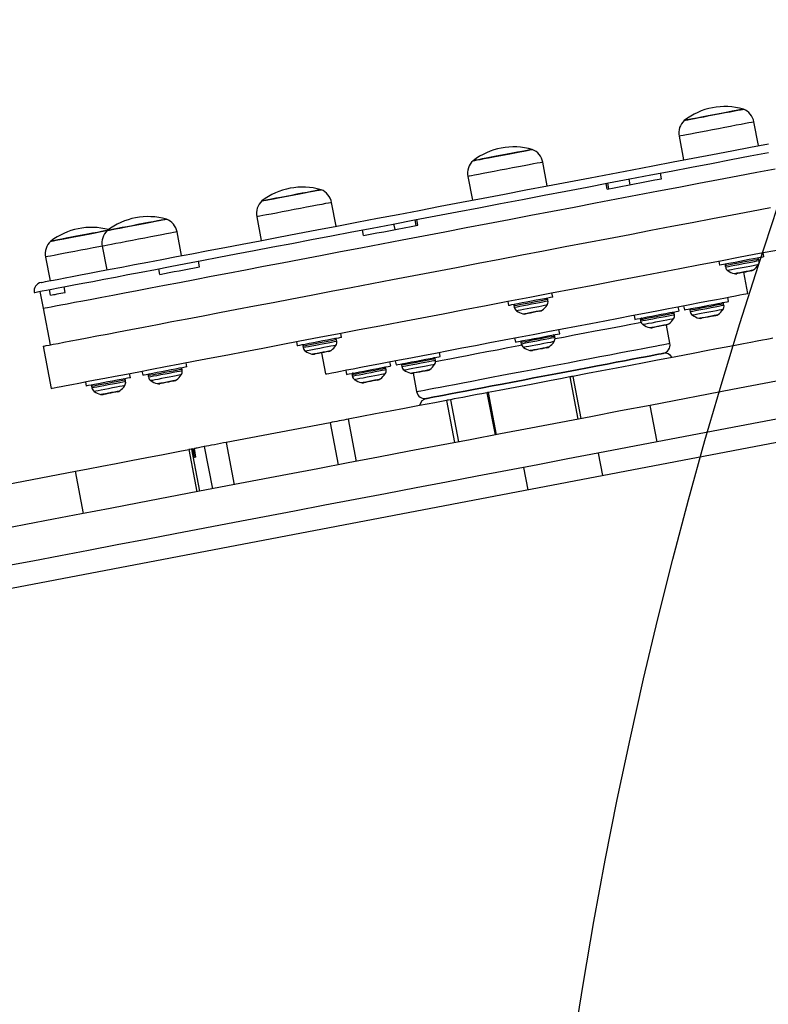
# Model space of a CAD drawing. Units: millimetres. Extents: x 12312 to 27558, y 30145 to 41092.
# Drawn here: x 18797 to 19058, y 35894 to 36238 of the extents above; entities that cross this region are included whole.
import ezdxf

# ---------------------------------------------------------------- set-up
doc = ezdxf.new("R2010")
doc.units = ezdxf.units.MM
doc.header["$LTSCALE"] = 200
doc.layers.add('OTWORY_MONTAŻOWE', color=1, linetype='Continuous')

msp = doc.modelspace()

# ---------------------------------------------------------------- linework, layer by layer
at = {"color": 7, "linetype": 'Continuous', "lineweight": 25}
for p, q in [((19054.34, 36193.88), (19052.76, 36202.15)), ((19026.63, 36197.17), (19028.21, 36188.89)), ((18980.67, 36179.81), (18979.09, 36188.09)), ((18952.96, 36183.1), (18954.54, 36174.83)), ((19020.54, 36182.33), (19020.17, 36184.3)), ((19001.57, 36178.71), (19001.19, 36180.67)), ((19002.14, 36178.82), (19001.77, 36180.78)), ((19009.54, 36180.23), (19009.17, 36182.2)), ((18907, 36165.75), (18905.42, 36174.03)), ((18879.29, 36169.04), (18880.88, 36160.76)), ((18927.55, 36164.58), (18927.18, 36166.55)), ((18934.95, 36165.99), (18934.58, 36167.96)), ((18935.53, 36166.1), (18935.15, 36168.07)), ((18853.07, 36155.46), (18851.49, 36163.74)), ((18916.55, 36162.48), (18916.18, 36164.45)), ((18825.36, 36158.75), (18826.94, 36150.47)), ((19056.21, 36155.04), (19055.93, 36156.51)), ((18805.62, 36154.98), (18807.21, 36146.7)), ((18859.36, 36151.57), (18858.98, 36153.53)), ((19040.51, 36153.57), (19040.79, 36152.09)), ((19054.57, 36153.76), (19054.49, 36154.2)), ((18845.47, 36148.91), (18845.09, 36150.88)), ((19042.7, 36151.95), (19042.78, 36151.51)), ((19050.65, 36142.27), (19049.25, 36149.64)), ((18803.64, 36142.97), (18804.77, 36137.07)), ((18807.36, 36141.64), (18806.99, 36143.6)), ((18812.45, 36142.61), (18812.07, 36144.58)), ((18982.54, 36140.97), (18982.26, 36142.45)), ((18966.84, 36139.5), (18967.12, 36138.03)), ((18980.9, 36139.7), (18980.82, 36140.14)), ((19042.27, 36138.18), (19042.19, 36138.62)), ((19043.91, 36139.45), (19043.63, 36140.93)), ((18804.77, 36137.07), (18807.2, 36124.3)), ((18969.03, 36137.89), (18969.11, 36137.45)), ((19025.01, 36134.89), (19024.93, 36135.32)), ((19026.65, 36136.16), (19026.37, 36137.63)), ((19028.21, 36137.98), (19028.49, 36136.51)), ((19030.4, 36136.37), (19030.48, 36135.93)), ((19010.95, 36134.69), (19011.23, 36133.22)), ((19013.14, 36133.07), (19013.22, 36132.64)), ((19274.12, 36130.97), (18699.12, 36021.21)), ((18908.87, 36126.91), (18908.59, 36128.38)), ((18984.98, 36128.2), (18984.69, 36129.68)), ((19023.44, 36124.86), (19022.22, 36131.24)), ((18893.17, 36125.44), (18893.45, 36123.97)), ((18907.23, 36125.64), (18907.15, 36126.07)), ((18969.27, 36126.73), (18969.55, 36125.26)), ((18971.47, 36125.12), (18971.55, 36124.68)), ((18983.34, 36126.93), (18983.25, 36127.37)), ((18804.75, 36123.83), (18807.56, 36109.1)), ((18895.36, 36123.82), (18895.44, 36123.39)), ((18901.91, 36121.51), (18903.31, 36114.14)), ((18943.3, 36120.25), (18943.02, 36121.72)), ((18854.94, 36116.62), (18854.66, 36118.09)), ((18926.04, 36116.95), (18925.76, 36118.43)), ((18927.6, 36118.78), (18927.88, 36117.31)), ((18941.66, 36118.98), (18941.58, 36119.41)), ((18839.24, 36115.15), (18839.52, 36113.67)), ((18853.3, 36115.34), (18853.22, 36115.78)), ((18910.34, 36115.48), (18910.62, 36114.01)), ((18924.4, 36115.68), (18924.32, 36116.12)), ((18929.79, 36117.16), (18929.87, 36116.73)), ((18933.81, 36114.37), (18935.03, 36107.98)), ((18933.99, 36114.4), (18933.85, 36114.37)), ((18819.5, 36111.38), (18819.78, 36109.9)), ((18833.56, 36111.58), (18833.48, 36112.01)), ((18835.2, 36112.85), (18834.92, 36114.32)), ((18841.43, 36113.53), (18841.51, 36113.09)), ((18912.53, 36113.87), (18912.61, 36113.43)), ((18988.52, 36113.1), (18991.34, 36098.37)), ((18989.57, 36113.3), (18992.38, 36098.57)), ((18821.69, 36109.76), (18821.77, 36109.33)), ((18959.6, 36107.58), (18962.42, 36092.85)), ((18960.02, 36107.66), (18962.83, 36092.93)), ((18945.51, 36104.89), (18948.33, 36090.16)), ((18946.84, 36105.14), (18949.65, 36090.41)), ((19019, 36090.41), (19016.56, 36103.18)), ((18911.16, 36098.33), (18913.98, 36083.6)), ((18904.86, 36097.13), (18868.62, 36090.21)), ((18904.86, 36097.13), (18907.68, 36082.4)), ((18855.58, 36087.72), (18858.39, 36072.99)), ((18856.57, 36087.91), (18859.38, 36073.18)), ((18856.83, 36087.96), (18857.39, 36085.02)), ((18857.31, 36088.06), (18857.53, 36088.1)), ((18857.31, 36088.06), (18857.87, 36085.11)), ((18858.09, 36085.15), (18857.53, 36088.1)), ((18861.01, 36088.76), (18863.83, 36074.03)), ((18868.62, 36090.21), (18871.44, 36075.48)), ((18999.99, 36078.64), (18998.49, 36086.5)), ((18772.26, 36071.82), (18816.01, 36080.17)), ((18818.82, 36065.44), (18816.01, 36080.17)), ((18972.36, 36081.51), (18973.86, 36073.65))]:
    msp.add_line(p, q, dxfattribs=at)
at = {"color": 1, "linetype": 'Continuous', "lineweight": 25}
for p, q in [((18907.22, 36125.64), (18907.23, 36125.64)), ((18905.23, 36122.36), (18905.24, 36122.36))]:
    msp.add_line(p, q, dxfattribs=at)
at = {"color": 7, "linetype": 'Continuous', "lineweight": 25, "flags": 128}
for points in [[(19028.43, 36202.67), (19028.51, 36202.69), (19028.92, 36202.77), (19029.66, 36202.91), (19030.71, 36203.11), (19032.04, 36203.36), (19033.59, 36203.66), (19035.32, 36203.99), (19037.17, 36204.34), (19039.07, 36204.7), (19040.95, 36205.06), (19042.77, 36205.41), (19044.44, 36205.73), (19045.93, 36206.01), (19047.17, 36206.25), (19048.12, 36206.43), (19048.75, 36206.55), (19049.04, 36206.61), (19049.06, 36206.61)], [(19047.68, 36206.35), (19046.58, 36206.14), (19045.21, 36205.88), (19043.63, 36205.57), (19041.87, 36205.24), (19040.02, 36204.88), (19038.11, 36204.52), (19036.23, 36204.16), (19034.44, 36203.82), (19032.79, 36203.5), (19031.34, 36203.23), (19030.15, 36203), (19029.25, 36202.83), (19028.67, 36202.72), (19028.44, 36202.67), (19028.43, 36202.67)], [(19049.06, 36206.61), (19048.94, 36206.59), (19048.48, 36206.5), (19047.68, 36206.35)], [(18804.06, 36146.1), (18804.23, 36146.13), (18804.75, 36146.23), (18805.61, 36146.4), (18806.81, 36146.62), (18808.34, 36146.92), (18810.22, 36147.27), (18812.42, 36147.7), (18814.95, 36148.18), (18817.8, 36148.72), (18820.96, 36149.33), (18824.44, 36149.99), (18828.21, 36150.71), (18832.28, 36151.49), (18836.63, 36152.32), (18841.26, 36153.2), (18846.15, 36154.13), (18851.3, 36155.12), (18856.7, 36156.15), (18862.32, 36157.22), (18868.17, 36158.34), (18874.23, 36159.49), (18880.48, 36160.69), (18886.92, 36161.92), (18893.53, 36163.18), (18900.29, 36164.47), (18907.19, 36165.79), (18914.23, 36167.13), (18921.37, 36168.49), (18928.61, 36169.87), (18935.93, 36171.27), (18943.32, 36172.68), (18950.76, 36174.1), (18958.24, 36175.53), (18965.73, 36176.96), (18973.23, 36178.39), (18980.72, 36179.82), (18988.18, 36181.25), (18995.6, 36182.66), (19002.96, 36184.07), (19010.24, 36185.46), (19017.43, 36186.83), (19024.52, 36188.18), (19031.49, 36189.51), (19038.33, 36190.82), (19045.01, 36192.09), (19051.54, 36193.34), (19057.89, 36194.55)], [(18801.68, 36142.59), (18801.85, 36142.62), (18802.37, 36142.72), (18803.23, 36142.89), (18804.43, 36143.12), (18805.97, 36143.41), (18807.85, 36143.77), (18810.06, 36144.19), (18812.6, 36144.68), (18815.46, 36145.22), (18818.64, 36145.83), (18822.13, 36146.49), (18825.92, 36147.22), (18830, 36148), (18834.37, 36148.83), (18839.02, 36149.72), (18843.94, 36150.66), (18849.11, 36151.65), (18854.53, 36152.68), (18860.19, 36153.76), (18866.07, 36154.88), (18872.16, 36156.04), (18878.45, 36157.25), (18884.92, 36158.48), (18891.57, 36159.75), (18898.38, 36161.05), (18905.33, 36162.38), (18912.42, 36163.73), (18919.61, 36165.1), (18926.91, 36166.5), (18934.3, 36167.91), (18941.75, 36169.33), (18949.26, 36170.76), (18956.81, 36172.2), (18964.38, 36173.65), (18971.96, 36175.1), (18979.53, 36176.54), (18987.08, 36177.98), (18994.59, 36179.42), (19002.05, 36180.84), (19009.43, 36182.25), (19016.73, 36183.64), (19023.93, 36185.01), (19031.01, 36186.37), (19037.96, 36187.69), (19044.77, 36188.99), (19051.42, 36190.26), (19057.89, 36191.5)], [(18954.76, 36188.61), (18954.89, 36188.63), (18955.35, 36188.72), (18956.15, 36188.87), (18957.25, 36189.08), (18958.61, 36189.35), (18960.2, 36189.65), (18961.95, 36189.98), (18963.81, 36190.34), (18965.71, 36190.7), (18967.59, 36191.06), (18969.39, 36191.4), (18971.04, 36191.72), (18972.48, 36191.99), (18973.68, 36192.22), (18974.58, 36192.39), (18975.15, 36192.5), (18975.39, 36192.55), (18975.39, 36192.55)], [(18970.23, 36191.56), (18968.51, 36191.23), (18966.66, 36190.88), (18964.76, 36190.52), (18962.87, 36190.16), (18961.06, 36189.81), (18959.38, 36189.49), (18957.9, 36189.21), (18956.66, 36188.97), (18955.71, 36188.79), (18955.08, 36188.67), (18954.78, 36188.61), (18954.76, 36188.61)], [(18975.39, 36192.55), (18975.31, 36192.53), (18974.91, 36192.46), (18974.16, 36192.31), (18973.11, 36192.11), (18971.79, 36191.86), (18970.23, 36191.56)], [(18804.77, 36137.07), (18804.94, 36137.11), (18805.46, 36137.2), (18806.32, 36137.37), (18807.53, 36137.6), (18809.07, 36137.89), (18810.96, 36138.25), (18813.17, 36138.68), (18815.72, 36139.16), (18818.59, 36139.71), (18821.77, 36140.32), (18825.26, 36140.98), (18829.06, 36141.71), (18833.15, 36142.49), (18837.53, 36143.33), (18842.19, 36144.22), (18847.11, 36145.16), (18852.29, 36146.14), (18857.72, 36147.18), (18863.38, 36148.26), (18869.26, 36149.38), (18875.36, 36150.55), (18881.65, 36151.75), (18888.12, 36152.98), (18894.77, 36154.25), (18901.57, 36155.55), (18908.52, 36156.88), (18915.59, 36158.23), (18922.78, 36159.6), (18930.06, 36160.99), (18937.43, 36162.4), (18944.86, 36163.81), (18952.35, 36165.24), (18959.87, 36166.68), (18967.41, 36168.12), (18974.95, 36169.56), (18982.49, 36171), (18989.99, 36172.43), (18997.45, 36173.85), (19004.86, 36175.27), (19012.18, 36176.66), (19019.42, 36178.05), (19026.55, 36179.41), (19033.56, 36180.75), (19040.44, 36182.06), (19047.17, 36183.34), (19053.73, 36184.6), (19060.12, 36185.81)], [(18804.77, 36137.07), (18804.94, 36137.11), (18805.46, 36137.2), (18806.32, 36137.37), (18807.53, 36137.6), (18809.07, 36137.89), (18810.96, 36138.25), (18813.17, 36138.68), (18815.72, 36139.16), (18818.59, 36139.71), (18821.77, 36140.32), (18825.26, 36140.98), (18829.06, 36141.71), (18833.15, 36142.49), (18837.53, 36143.33), (18842.19, 36144.22), (18847.11, 36145.16), (18852.29, 36146.14), (18857.72, 36147.18), (18863.38, 36148.26), (18869.26, 36149.38), (18875.36, 36150.55), (18881.65, 36151.75), (18888.12, 36152.98), (18894.77, 36154.25), (18901.57, 36155.55), (18908.52, 36156.88), (18915.59, 36158.23), (18922.78, 36159.6), (18930.06, 36160.99), (18937.43, 36162.4), (18944.86, 36163.81), (18952.35, 36165.24), (18959.87, 36166.68), (18967.41, 36168.12), (18974.95, 36169.56), (18982.49, 36171), (18989.99, 36172.43), (18997.45, 36173.85), (19004.86, 36175.27), (19012.18, 36176.66), (19019.42, 36178.05), (19026.55, 36179.41), (19033.56, 36180.75), (19040.44, 36182.06), (19047.17, 36183.34), (19053.73, 36184.6), (19060.12, 36185.81)], [(19001.57, 36178.71), (19003.97, 36179.17), (19006.36, 36179.63), (19008.75, 36180.08), (19011.13, 36180.54), (19013.5, 36180.99), (19015.86, 36181.44), (19018.2, 36181.89), (19020.54, 36182.33)], [(18881.09, 36174.55), (18881.27, 36174.58), (18881.79, 36174.68), (18882.64, 36174.84), (18883.79, 36175.06), (18885.19, 36175.33), (18886.81, 36175.64), (18888.59, 36175.98), (18890.46, 36176.34), (18892.36, 36176.7), (18894.23, 36177.06), (18896.01, 36177.39), (18897.62, 36177.7), (18899.03, 36177.97), (18900.18, 36178.19), (18901.03, 36178.35), (18901.55, 36178.45), (18901.72, 36178.49), (18901.72, 36178.49)], [(18891.41, 36176.52), (18889.51, 36176.16), (18887.68, 36175.81), (18885.98, 36175.48), (18884.46, 36175.19), (18883.18, 36174.95), (18882.18, 36174.75), (18881.49, 36174.62), (18881.14, 36174.56), (18881.09, 36174.55)], [(18901.72, 36178.49), (18901.68, 36178.48), (18901.33, 36178.41), (18900.64, 36178.28), (18899.64, 36178.09), (18898.36, 36177.84), (18896.84, 36177.55), (18895.13, 36177.23), (18893.3, 36176.88), (18891.41, 36176.52)], [(18971.73, 36155.71), (18979.33, 36157.16), (18986.92, 36158.61), (18994.47, 36160.05), (19001.98, 36161.48), (19009.42, 36162.9), (19016.79, 36164.31), (19024.06, 36165.7), (19031.22, 36167.06), (19038.26, 36168.41), (19045.16, 36169.73), (19051.91, 36171.01), (19058.5, 36172.27)], [(18827.16, 36164.25), (18827.17, 36164.25), (18827.4, 36164.3), (18827.98, 36164.41), (18828.88, 36164.58), (18830.07, 36164.81), (18831.52, 36165.08), (18833.17, 36165.4), (18834.96, 36165.74), (18836.84, 36166.1), (18838.75, 36166.46), (18840.6, 36166.82), (18842.36, 36167.15), (18843.94, 36167.46), (18845.31, 36167.72), (18846.41, 36167.93)], [(18847.79, 36168.19), (18847.77, 36168.19), (18847.48, 36168.13), (18846.85, 36168.01), (18845.9, 36167.83), (18844.66, 36167.59), (18843.17, 36167.31), (18841.5, 36166.99), (18839.68, 36166.64), (18837.8, 36166.28), (18835.9, 36165.92), (18834.05, 36165.57), (18832.32, 36165.24)], [(18846.41, 36167.93), (18847.21, 36168.08), (18847.67, 36168.17), (18847.79, 36168.19)], [(18916.55, 36162.48), (18918.89, 36162.93), (18921.24, 36163.38), (18923.59, 36163.83), (18925.96, 36164.28), (18928.34, 36164.73), (18930.73, 36165.19), (18933.12, 36165.65), (18935.53, 36166.1)], [(18807.42, 36160.49), (18807.44, 36160.49), (18807.74, 36160.55), (18808.37, 36160.67), (18809.32, 36160.85), (18810.56, 36161.08), (18812.04, 36161.37), (18813.72, 36161.69), (18815.53, 36162.03), (18817.42, 36162.39), (18819.32, 36162.76), (18821.17, 36163.11), (18822.89, 36163.44)], [(18827.16, 36164.25), (18826.34, 36164.1), (18825.14, 36163.87), (18823.7, 36163.59), (18822.05, 36163.28), (18820.25, 36162.93), (18818.37, 36162.58), (18816.47, 36162.21), (18814.61, 36161.86), (18812.86, 36161.52), (18811.27, 36161.22), (18809.91, 36160.96), (18808.81, 36160.75)], [(18822.89, 36163.44), (18824.45, 36163.74), (18825.77, 36163.99), (18826.82, 36164.19), (18827.16, 36164.25)], [(18832.32, 36165.24), (18830.77, 36164.94), (18829.44, 36164.69), (18828.39, 36164.49), (18827.65, 36164.35), (18827.24, 36164.27), (18827.16, 36164.25)], [(18808.81, 36160.75), (18808.01, 36160.6), (18807.55, 36160.51), (18807.42, 36160.49)], [(18804.75, 36123.83), (18804.79, 36123.84), (18805.14, 36123.91), (18805.83, 36124.04), (18806.86, 36124.24), (18808.24, 36124.5), (18809.96, 36124.83), (18812.01, 36125.22), (18814.39, 36125.67), (18817.1, 36126.19), (18820.13, 36126.77), (18823.47, 36127.41), (18827.12, 36128.1), (18831.07, 36128.86), (18835.31, 36129.67), (18839.84, 36130.53), (18844.63, 36131.45), (18849.7, 36132.41), (18855.01, 36133.43), (18860.57, 36134.49), (18866.35, 36135.59), (18872.36, 36136.74), (18878.57, 36137.92), (18884.97, 36139.15), (18891.56, 36140.4), (18898.3, 36141.69), (18905.21, 36143.01), (18912.25, 36144.35), (18919.41, 36145.72), (18926.68, 36147.11), (18934.05, 36148.52), (18941.49, 36149.94), (18949, 36151.37), (18956.55, 36152.81), (18964.13, 36154.26), (18971.73, 36155.71)], [(18974.55, 36140.98), (18982.15, 36142.43), (18989.73, 36143.87), (18997.28, 36145.32), (19004.79, 36146.75), (19012.23, 36148.17), (19019.6, 36149.57), (19026.87, 36150.96), (19034.03, 36152.33), (19041.07, 36153.67), (19047.98, 36154.99), (19054.73, 36156.28), (19061.31, 36157.54)], [(19044.64, 36152.83), (19043.3, 36152.57), (19042.19, 36152.36), (19041.39, 36152.21), (19040.91, 36152.12), (19040.79, 36152.09)], [(19056.21, 36155.04), (19056.13, 36155.02), (19055.71, 36154.94), (19054.96, 36154.8), (19053.9, 36154.6), (19052.59, 36154.35), (19051.09, 36154.06), (19049.47, 36153.75), (19047.8, 36153.43), (19046.17, 36153.12), (19044.64, 36152.83)], [(18845.47, 36148.91), (18847.11, 36149.23), (18848.78, 36149.55), (18850.48, 36149.87), (18852.21, 36150.2), (18853.96, 36150.53), (18855.73, 36150.87), (18857.53, 36151.22), (18859.36, 36151.57)], [(19047.88, 36149.37), (19047.19, 36149.24), (19046.81, 36149.17), (19046.76, 36149.16)], [(19051.74, 36150.11), (19051.69, 36150.1), (19051.33, 36150.03), (19050.65, 36149.9), (19049.76, 36149.73), (19048.79, 36149.55), (19047.88, 36149.37)], [(19249.02, 36147.56), (19219.68, 36141.96), (19190.42, 36136.37), (19161.22, 36130.8), (19132.11, 36125.24), (19103.08, 36119.7), (19074.14, 36114.17), (19045.3, 36108.67), (19016.56, 36103.18)], [(18807.36, 36141.64), (18807.88, 36141.74), (18808.42, 36141.84), (18809.01, 36141.95), (18809.62, 36142.07), (18810.28, 36142.2), (18810.97, 36142.33), (18811.69, 36142.47), (18812.45, 36142.61)], [(18903.31, 36114.14), (18903.36, 36114.15), (18903.71, 36114.22), (18904.41, 36114.35), (18905.45, 36114.55), (18906.84, 36114.82), (18908.56, 36115.15), (18910.61, 36115.54), (18912.97, 36115.99), (18915.64, 36116.5), (18918.6, 36117.06), (18921.84, 36117.68), (18925.34, 36118.35), (18929.09, 36119.06), (18933.07, 36119.82), (18937.25, 36120.62), (18941.63, 36121.46), (18946.17, 36122.32), (18950.86, 36123.22), (18955.67, 36124.14), (18960.59, 36125.08), (18965.59, 36126.03), (18970.63, 36126.99), (18975.71, 36127.96), (18980.8, 36128.93), (18985.86, 36129.9), (18990.89, 36130.86), (18995.85, 36131.81), (19000.71, 36132.74), (19005.47, 36133.64), (19010.09, 36134.52), (19014.55, 36135.38), (19018.83, 36136.19), (19022.92, 36136.97), (19026.78, 36137.71), (19030.41, 36138.4), (19033.78, 36139.05), (19036.88, 36139.64), (19039.7, 36140.18), (19042.22, 36140.66), (19044.42, 36141.08), (19046.31, 36141.44), (19047.86, 36141.74), (19049.08, 36141.97), (19049.95, 36142.13), (19050.48, 36142.23), (19050.65, 36142.27), (19050.65, 36142.27)], [(18807.56, 36109.1), (18807.6, 36109.11), (18807.95, 36109.17), (18808.64, 36109.31), (18809.68, 36109.5), (18811.05, 36109.77), (18812.77, 36110.09), (18814.82, 36110.49), (18817.2, 36110.94), (18819.91, 36111.46), (18822.94, 36112.04), (18826.28, 36112.67), (18829.93, 36113.37), (18833.88, 36114.12), (18838.12, 36114.93), (18842.65, 36115.8), (18847.45, 36116.71), (18852.51, 36117.68), (18857.82, 36118.69), (18863.38, 36119.75), (18869.16, 36120.86), (18875.17, 36122.01), (18881.38, 36123.19), (18887.78, 36124.41), (18894.37, 36125.67), (18901.12, 36126.96), (18908.02, 36128.28), (18915.06, 36129.62), (18922.22, 36130.99), (18929.49, 36132.38), (18936.86, 36133.78), (18944.3, 36135.2), (18951.81, 36136.63), (18959.36, 36138.08), (18966.95, 36139.52), (18974.55, 36140.98)], [(18982.54, 36140.97), (18982.54, 36140.97), (18982.33, 36140.93), (18981.77, 36140.83), (18980.88, 36140.66), (18979.71, 36140.43), (18978.32, 36140.17), (18976.76, 36139.87), (18975.11, 36139.55), (18973.44, 36139.24), (18971.84, 36138.93), (18970.39, 36138.65), (18969.13, 36138.42), (18968.15, 36138.23)], [(19028.49, 36136.51), (19028.59, 36136.53), (19029.04, 36136.62), (19029.83, 36136.77), (19030.91, 36136.97), (19032.24, 36137.23), (19033.75, 36137.51), (19035.38, 36137.83), (19037.05, 36138.14), (19038.68, 36138.45), (19040.19, 36138.74), (19041.51, 36139), (19042.59, 36139.2), (19043.37, 36139.35), (19043.81, 36139.44), (19043.91, 36139.45)], [(18968.15, 36138.23), (18967.48, 36138.1), (18967.15, 36138.04), (18967.12, 36138.03)], [(18973.35, 36135.15), (18973.09, 36135.1), (18973.09, 36135.1)], [(18978.07, 36136.05), (18977.94, 36136.02), (18977.47, 36135.93), (18976.7, 36135.79), (18975.76, 36135.61), (18974.8, 36135.42), (18973.95, 36135.26), (18973.35, 36135.15)], [(19011.23, 36133.22), (19011.23, 36133.22), (19011.46, 36133.26), (19012.04, 36133.37), (19012.94, 36133.54), (19014.12, 36133.77), (19015.53, 36134.04), (19017.09, 36134.33), (19018.74, 36134.65), (19020.41, 36134.97), (19022, 36135.27), (19023.45, 36135.55), (19024.69, 36135.78), (19025.66, 36135.97), (19026.31, 36136.1), (19026.63, 36136.15), (19026.65, 36136.16)], [(19251.46, 36134.79), (19222.12, 36129.19), (19192.85, 36123.6), (19163.66, 36118.03), (19134.55, 36112.47), (19105.52, 36106.93), (19076.58, 36101.4), (19047.74, 36095.9), (19019, 36090.41)], [(19039.2, 36134.48), (19038.61, 36134.37), (19037.78, 36134.21), (19036.81, 36134.03), (19035.87, 36133.85), (19035.1, 36133.7), (19034.6, 36133.6), (19034.46, 36133.58)], [(19039.44, 36134.53), (19039.44, 36134.53), (19039.2, 36134.48)], [(18969.55, 36125.26), (18969.6, 36125.27), (18969.96, 36125.34), (18970.67, 36125.47), (18971.68, 36125.67), (18972.95, 36125.91), (18974.42, 36126.19), (18976.03, 36126.5), (18977.7, 36126.81), (18979.34, 36127.13), (18980.89, 36127.42), (18982.27, 36127.69), (18983.41, 36127.91), (18984.27, 36128.07), (18984.8, 36128.17), (18984.98, 36128.2), (18984.98, 36128.2)], [(19020.51, 36130.92), (19019.55, 36130.73), (19018.61, 36130.55), (19017.83, 36130.4), (19017.34, 36130.31), (19017.2, 36130.28)], [(19022.18, 36131.23), (19022.18, 36131.23), (19021.93, 36131.19), (19021.35, 36131.08), (19020.51, 36130.92)], [(18908.87, 36126.91), (18908.82, 36126.9), (18908.47, 36126.83), (18907.76, 36126.7), (18906.76, 36126.51), (18905.49, 36126.27), (18904.01, 36125.98), (18902.41, 36125.68), (18900.74, 36125.36), (18899.1, 36125.05), (18897.55, 36124.75), (18896.17, 36124.49), (18895.02, 36124.27), (18894.16, 36124.1), (18893.63, 36124), (18893.45, 36123.97)], [(19059.31, 36126.61), (19058.47, 36126.45), (19057.27, 36126.22), (19055.72, 36125.93), (19053.84, 36125.57), (19051.62, 36125.15), (19049.09, 36124.66), (19046.25, 36124.12), (19043.12, 36123.52), (19039.71, 36122.87), (19036.04, 36122.17), (19032.13, 36121.43), (19028, 36120.64), (19023.66, 36119.81), (19019.15, 36118.95), (19014.48, 36118.06), (19009.67, 36117.14), (19004.75, 36116.2), (18999.74, 36115.24), (18994.68, 36114.28), (18989.57, 36113.3)], [(18904.4, 36121.99), (18904.39, 36121.98), (18904.15, 36121.94), (18903.57, 36121.83), (18902.73, 36121.67), (18901.77, 36121.48), (18900.83, 36121.3), (18900.05, 36121.16), (18899.56, 36121.06), (18899.42, 36121.03)], [(19021.05, 36121.35), (19021.05, 36121.35), (19020.88, 36121.31), (19020.35, 36121.21), (19019.48, 36121.05), (19018.27, 36120.81), (19016.73, 36120.52), (19014.87, 36120.17), (19012.72, 36119.76), (19010.28, 36119.29), (19007.59, 36118.78), (19004.66, 36118.22), (19001.51, 36117.62), (18998.19, 36116.98), (18994.7, 36116.32), (18991.09, 36115.63), (18987.38, 36114.92), (18983.6, 36114.2), (18979.8, 36113.47), (18975.99, 36112.75), (18972.22, 36112.02), (18968.51, 36111.32), (18964.89, 36110.63), (18961.41, 36109.96), (18958.08, 36109.33), (18954.93, 36108.73), (18952, 36108.17), (18949.31, 36107.65), (18946.87, 36107.19), (18944.72, 36106.78), (18942.87, 36106.42), (18941.33, 36106.13), (18940.12, 36105.9), (18939.24, 36105.73), (18938.72, 36105.63), (18938.54, 36105.6), (18938.54, 36105.6)], [(18938.54, 36105.6), (18938.72, 36105.63), (18939.24, 36105.73), (18940.12, 36105.9), (18941.33, 36106.13), (18942.87, 36106.42), (18944.72, 36106.78), (18946.87, 36107.19), (18949.31, 36107.65), (18952, 36108.17), (18954.93, 36108.73), (18958.08, 36109.33), (18961.41, 36109.96), (18964.89, 36110.63), (18968.51, 36111.32), (18972.22, 36112.02), (18975.99, 36112.75), (18979.8, 36113.47), (18983.6, 36114.2), (18987.38, 36114.92), (18991.09, 36115.63), (18994.7, 36116.32), (18998.19, 36116.98), (19001.51, 36117.62), (19004.66, 36118.22), (19007.59, 36118.78), (19010.28, 36119.29), (19012.72, 36119.76), (19014.87, 36120.17), (19016.73, 36120.52), (19018.27, 36120.81), (19019.48, 36121.05), (19020.35, 36121.21), (19020.88, 36121.31), (19021.05, 36121.35)], [(18976.94, 36122.6), (18976.16, 36122.45), (18975.67, 36122.35), (18975.52, 36122.33)], [(18980.51, 36123.28), (18980.5, 36123.28), (18980.26, 36123.23), (18979.68, 36123.12), (18978.84, 36122.96), (18977.88, 36122.78), (18976.94, 36122.6)], [(18927.88, 36117.31), (18928.02, 36117.33), (18928.51, 36117.43), (18929.34, 36117.58), (18930.45, 36117.8), (18931.81, 36118.06), (18933.34, 36118.35), (18934.98, 36118.66), (18936.65, 36118.98), (18938.26, 36119.29), (18939.76, 36119.57), (18941.05, 36119.82)], [(18941.05, 36119.82), (18942.1, 36120.02), (18942.83, 36120.16), (18943.23, 36120.24), (18943.3, 36120.25)], [(18854.94, 36116.62), (18854.79, 36116.59), (18854.28, 36116.49), (18853.45, 36116.33), (18852.32, 36116.12), (18850.96, 36115.86), (18849.42, 36115.56), (18847.78, 36115.25), (18846.12, 36114.93), (18844.5, 36114.62), (18843.02, 36114.34), (18841.73, 36114.09), (18840.69, 36113.9), (18839.97, 36113.76), (18839.58, 36113.68), (18839.52, 36113.67)], [(18910.62, 36114.01), (18910.63, 36114.01), (18910.9, 36114.06), (18911.52, 36114.18), (18912.46, 36114.36), (18913.67, 36114.59), (18915.1, 36114.87), (18916.69, 36115.17), (18918.34, 36115.48)], [(18918.34, 36115.48), (18920, 36115.8), (18921.58, 36116.1), (18923.01, 36116.38), (18924.22, 36116.61), (18925.15, 36116.78), (18925.76, 36116.9), (18926.03, 36116.95), (18926.04, 36116.95)], [(18938.83, 36115.32), (18938.83, 36115.32), (18938.59, 36115.28), (18938, 36115.17), (18937.17, 36115.01), (18936.2, 36114.82), (18935.26, 36114.64), (18934.49, 36114.49), (18933.99, 36114.4)], [(18835.2, 36112.85), (18835.18, 36112.84), (18834.88, 36112.79), (18834.23, 36112.66), (18833.27, 36112.48), (18832.04, 36112.25), (18830.6, 36111.97), (18829.01, 36111.67), (18827.35, 36111.35), (18825.69, 36111.03), (18824.12, 36110.73), (18822.71, 36110.46), (18821.52, 36110.24), (18820.61, 36110.06), (18820.02, 36109.95), (18819.78, 36109.91), (18819.78, 36109.9)], [(18850.47, 36111.69), (18850.43, 36111.68), (18850.06, 36111.61), (18849.38, 36111.48), (18848.49, 36111.31), (18847.52, 36111.13), (18846.61, 36110.96), (18845.92, 36110.82), (18845.54, 36110.75), (18845.49, 36110.74)], [(18921.57, 36112.03), (18921.57, 36112.03), (18921.32, 36111.98), (18920.74, 36111.87), (18919.9, 36111.71), (18918.94, 36111.53), (18918, 36111.35), (18917.22, 36111.2), (18916.73, 36111.1), (18916.59, 36111.08)], [(18988.52, 36113.1), (18985.31, 36112.49), (18981.97, 36111.85), (18978.53, 36111.19), (18974.98, 36110.52), (18971.35, 36109.82), (18967.64, 36109.11), (18963.86, 36108.39), (18960.02, 36107.66)], [(18989.57, 36113.3), (18989.43, 36113.27), (18989.29, 36113.25), (18989.15, 36113.22), (18989.02, 36113.2), (18988.89, 36113.17), (18988.76, 36113.15), (18988.64, 36113.12), (18988.52, 36113.1)], [(18830.73, 36107.92), (18830.6, 36107.9), (18830.13, 36107.81), (18829.36, 36107.66), (18828.42, 36107.48), (18827.46, 36107.3), (18826.61, 36107.14), (18826.02, 36107.02), (18825.75, 36106.97), (18825.75, 36106.97)], [(18959.6, 36107.58), (18957.87, 36107.25), (18956.16, 36106.92), (18954.47, 36106.6), (18952.82, 36106.29), (18951.22, 36105.98), (18949.68, 36105.69), (18948.22, 36105.41), (18946.84, 36105.14)], [(18960.02, 36107.66), (18959.97, 36107.65), (18959.92, 36107.64), (18959.87, 36107.63), (18959.81, 36107.62), (18959.76, 36107.61), (18959.71, 36107.6), (18959.66, 36107.59), (18959.6, 36107.58)], [(18945.51, 36104.89), (18941.45, 36104.12), (18936.13, 36103.1), (18930.9, 36102.1), (18925.79, 36101.13), (18920.78, 36100.17), (18915.91, 36099.24), (18911.16, 36098.33)], [(18946.84, 36105.14), (18946.21, 36105.02), (18945.77, 36104.94), (18945.54, 36104.9), (18945.51, 36104.89)], [(19016.56, 36103.18), (19006.25, 36101.22), (18995.86, 36099.23), (18985.4, 36097.23), (18974.88, 36095.23), (18964.31, 36093.21), (18953.72, 36091.19), (18943.09, 36089.16), (18932.46, 36087.13), (18921.83, 36085.1), (18911.21, 36083.07), (18900.62, 36081.05), (18890.07, 36079.04), (18879.56, 36077.03), (18869.12, 36075.04), (18858.74, 36073.06), (18848.46, 36071.09), (18838.26, 36069.15), (18828.18, 36067.22), (18818.21, 36065.32), (18808.38, 36063.44), (18798.68, 36061.59), (18789.14, 36059.77)], [(18911.16, 36098.33), (18910.45, 36098.2), (18909.67, 36098.05), (18908.86, 36097.89), (18908.02, 36097.74), (18907.19, 36097.58), (18906.37, 36097.42), (18905.59, 36097.27), (18904.86, 36097.13)], [(19019, 36090.41), (19008.69, 36088.45), (18998.3, 36086.46), (18987.84, 36084.46), (18977.32, 36082.46), (18966.75, 36080.44), (18956.15, 36078.42), (18945.53, 36076.39), (18934.9, 36074.36), (18924.27, 36072.33), (18913.65, 36070.3), (18903.06, 36068.28), (18892.5, 36066.27), (18882, 36064.26), (18871.55, 36062.27), (18861.18, 36060.29), (18850.89, 36058.32), (18840.7, 36056.38), (18830.62, 36054.45), (18820.65, 36052.55), (18810.81, 36050.67), (18801.12, 36048.82), (18791.57, 36047)], [(18816.01, 36080.17), (18820.51, 36081.03), (18825.27, 36081.94), (18830.28, 36082.89), (18835.52, 36083.89), (18840.97, 36084.94), (18846.63, 36086.02), (18852.47, 36087.13), (18855.58, 36087.72)], [(18856.57, 36087.91), (18856.45, 36087.89), (18855.96, 36087.8), (18855.67, 36087.74), (18855.58, 36087.72)], [(18856.83, 36087.96), (18856.6, 36087.92), (18856.57, 36087.91)], [(18856.83, 36087.96), (18856.89, 36087.98), (18856.96, 36087.99), (18857.02, 36088), (18857.08, 36088.01), (18857.14, 36088.02), (18857.2, 36088.03), (18857.26, 36088.04), (18857.31, 36088.06)], [(18861.01, 36088.76), (18860.45, 36088.65), (18859.92, 36088.55), (18859.42, 36088.46), (18858.97, 36088.37), (18858.55, 36088.29), (18858.17, 36088.22), (18857.83, 36088.15), (18857.53, 36088.1)], [(18868.62, 36090.21), (18867.69, 36090.04), (18866.67, 36089.84), (18865.6, 36089.64), (18864.54, 36089.43), (18863.51, 36089.24), (18862.55, 36089.06), (18861.71, 36088.9), (18861.01, 36088.76)], [(18858.09, 36085.15), (18857.98, 36085.13), (18857.87, 36085.11), (18857.78, 36085.09), (18857.69, 36085.07), (18857.6, 36085.06), (18857.53, 36085.04), (18857.46, 36085.03), (18857.39, 36085.02)]]:
    msp.add_lwpolyline(points, dxfattribs=at)
at = {"color": 1, "linetype": 'Continuous', "lineweight": 25, "flags": 128}
for points in [[(19051.01, 36201.82), (19049.78, 36201.59), (19048.28, 36201.3), (19046.54, 36200.97), (19044.61, 36200.6), (19042.56, 36200.21), (19040.42, 36199.8), (19038.26, 36199.39), (19036.14, 36198.98), (19034.12, 36198.6), (19032.25, 36198.24), (19030.59, 36197.92), (19029.17, 36197.65), (19028.04, 36197.44), (19027.23, 36197.28), (19026.76, 36197.19), (19026.63, 36197.17)], [(19052.76, 36202.15), (19052.76, 36202.15), (19052.52, 36202.11), (19051.93, 36202), (19051.01, 36201.82)], [(18972.56, 36186.85), (18970.61, 36186.47), (18968.53, 36186.08), (18966.39, 36185.67), (18964.23, 36185.26), (18962.13, 36184.85), (18960.13, 36184.47), (18958.29, 36184.12), (18956.66, 36183.81), (18955.29, 36183.55), (18954.21, 36183.34), (18953.46, 36183.2), (18953.04, 36183.12), (18952.96, 36183.1)], [(18979.09, 36188.09), (18979.07, 36188.09), (18978.78, 36188.03), (18978.13, 36187.91), (18977.16, 36187.72), (18975.88, 36187.48), (18974.33, 36187.18), (18972.56, 36186.85)], [(18905.42, 36174.03), (18905.38, 36174.02), (18905.02, 36173.95), (18904.32, 36173.82), (18903.3, 36173.62), (18901.97, 36173.37), (18900.38, 36173.07), (18898.58, 36172.72), (18896.6, 36172.35), (18894.51, 36171.95), (18892.36, 36171.54)], [(18892.36, 36171.54), (18890.21, 36171.13), (18888.12, 36170.73), (18886.14, 36170.35), (18884.33, 36170), (18882.75, 36169.7), (18881.42, 36169.45), (18880.39, 36169.25), (18879.69, 36169.12), (18879.34, 36169.05), (18879.29, 36169.04)], [(18851.49, 36163.74), (18851.41, 36163.72), (18851, 36163.64), (18850.24, 36163.5), (18849.16, 36163.29), (18847.79, 36163.03), (18846.17, 36162.72), (18844.33, 36162.37), (18842.33, 36161.99), (18840.22, 36161.58), (18838.07, 36161.17), (18835.92, 36160.76), (18833.85, 36160.37), (18831.9, 36159.99)], [(18831.9, 36159.99), (18830.12, 36159.66), (18828.58, 36159.36), (18827.3, 36159.12), (18826.32, 36158.93), (18825.68, 36158.81), (18825.38, 36158.75), (18825.36, 36158.75)], [(18825.36, 36158.75), (18824.26, 36158.54), (18822.24, 36158.15), (18820.13, 36157.75), (18817.97, 36157.34), (18815.83, 36156.93), (18813.77, 36156.54), (18811.85, 36156.17), (18810.11, 36155.84), (18808.6, 36155.55), (18807.38, 36155.31)], [(18807.38, 36155.31), (18806.45, 36155.14), (18805.87, 36155.03), (18805.63, 36154.98), (18805.62, 36154.98)], [(19054.49, 36154.2), (19054.48, 36154.2), (19054.28, 36154.16), (19053.72, 36154.05), (19052.83, 36153.88), (19051.68, 36153.66), (19050.33, 36153.41), (19048.88, 36153.13), (19047.41, 36152.85), (19046.01, 36152.58), (19044.77, 36152.34), (19043.78, 36152.15), (19043.08, 36152.02), (19042.73, 36151.96), (19042.7, 36151.95)], [(19042.78, 36151.51), (19042.82, 36151.52), (19043.16, 36151.59), (19043.86, 36151.72), (19044.85, 36151.91), (19046.09, 36152.14), (19047.49, 36152.41), (19048.96, 36152.69), (19050.42, 36152.97), (19051.76, 36153.23), (19052.91, 36153.45), (19053.8, 36153.62), (19054.36, 36153.72), (19054.57, 36153.76), (19054.57, 36153.76)], [(19054.26, 36152.26), (19054.25, 36152.26), (19053.99, 36152.21), (19053.39, 36152.1), (19052.48, 36151.93), (19051.34, 36151.71), (19050.03, 36151.46), (19048.64, 36151.19), (19047.28, 36150.93), (19046.03, 36150.69), (19044.97, 36150.49), (19044.19, 36150.34), (19043.73, 36150.25), (19043.62, 36150.23)], [(19045.84, 36149.2), (19045.88, 36149.21), (19046.24, 36149.28), (19046.92, 36149.41), (19047.85, 36149.58), (19048.93, 36149.79), (19050.03, 36150), (19051.05, 36150.2), (19051.87, 36150.35), (19052.4, 36150.45), (19052.58, 36150.49), (19052.58, 36150.49)], [(18980.82, 36140.14), (18980.81, 36140.13), (18980.58, 36140.09), (18979.98, 36139.98), (18979.07, 36139.8), (18977.9, 36139.58), (18976.55, 36139.32), (18975.09, 36139.04), (18973.62, 36138.76), (18972.23, 36138.5), (18971.01, 36138.26), (18970.04, 36138.08), (18969.37, 36137.95), (18969.05, 36137.89), (18969.03, 36137.89)], [(18969.11, 36137.45), (18969.14, 36137.45), (18969.45, 36137.52), (18970.12, 36137.64), (18971.09, 36137.83), (18972.31, 36138.06), (18973.7, 36138.33), (18975.17, 36138.61), (18976.63, 36138.89), (18977.99, 36139.14), (18979.16, 36139.37), (18980.07, 36139.54), (18980.66, 36139.65), (18980.89, 36139.7), (18980.9, 36139.7)], [(19042.19, 36138.62), (19042.17, 36138.61), (19041.89, 36138.56), (19041.25, 36138.44), (19040.3, 36138.25), (19039.09, 36138.03), (19037.72, 36137.76), (19036.25, 36137.48), (19034.78, 36137.2), (19033.42, 36136.94), (19032.23, 36136.71), (19031.29, 36136.54), (19030.68, 36136.42), (19030.41, 36136.37), (19030.4, 36136.37)], [(18980.59, 36138.2), (18980.58, 36138.2), (18980.32, 36138.15), (18979.72, 36138.04), (18978.81, 36137.86), (18977.67, 36137.64), (18976.36, 36137.39), (18974.97, 36137.13), (18973.61, 36136.87), (18972.36, 36136.63), (18971.31, 36136.43), (18970.52, 36136.28), (18970.06, 36136.19), (18969.95, 36136.17)], [(18972.17, 36135.14), (18972.32, 36135.17), (18972.82, 36135.26), (18973.62, 36135.41), (18974.62, 36135.61), (18975.72, 36135.82), (18976.8, 36136.02), (18977.75, 36136.2), (18978.46, 36136.34), (18978.85, 36136.41), (18978.91, 36136.42)], [(19024.93, 36135.32), (19024.9, 36135.32), (19024.56, 36135.25), (19023.88, 36135.12), (19022.9, 36134.93), (19021.67, 36134.7), (19020.27, 36134.43), (19018.8, 36134.15), (19017.34, 36133.87), (19015.99, 36133.62), (19014.83, 36133.39), (19013.94, 36133.22), (19013.36, 36133.11), (19013.14, 36133.07), (19013.14, 36133.07)], [(19030.48, 36135.93), (19030.49, 36135.93), (19030.76, 36135.98), (19031.38, 36136.1), (19032.31, 36136.28), (19033.5, 36136.51), (19034.87, 36136.77), (19036.33, 36137.05), (19037.8, 36137.33), (19039.18, 36137.59), (19040.38, 36137.82), (19041.33, 36138), (19041.97, 36138.12), (19042.26, 36138.18), (19042.27, 36138.18)], [(19041.96, 36136.68), (19041.87, 36136.66), (19041.44, 36136.58), (19040.68, 36136.44), (19039.64, 36136.24), (19038.41, 36136), (19037.05, 36135.74), (19035.66, 36135.48), (19034.34, 36135.23), (19033.18, 36135.01), (19032.25, 36134.83), (19031.63, 36134.71), (19031.34, 36134.65), (19031.32, 36134.65)], [(19013.4, 36132.1), (19012.36, 36131.91), (19009.82, 36131.42), (19007.03, 36130.89), (19004, 36130.31), (19000.77, 36129.69), (18997.35, 36129.04), (18993.78, 36128.36), (18990.08, 36127.65), (18986.29, 36126.93), (18983.36, 36126.37)], [(19013.22, 36132.64), (19013.22, 36132.64), (19013.44, 36132.68), (19014.02, 36132.79), (19014.92, 36132.96), (19016.08, 36133.18), (19017.43, 36133.44), (19018.88, 36133.72), (19020.36, 36134), (19021.75, 36134.26), (19022.98, 36134.5), (19023.96, 36134.69), (19024.65, 36134.82), (19024.98, 36134.88), (19025.01, 36134.89)], [(19024.7, 36133.39), (19024.61, 36133.37), (19024.18, 36133.29), (19023.42, 36133.14), (19022.38, 36132.94), (19021.14, 36132.71), (19019.78, 36132.45), (19018.4, 36132.18), (19017.08, 36131.93), (19015.92, 36131.71), (19014.99, 36131.53), (19014.36, 36131.41), (19014.08, 36131.36), (19014.06, 36131.36)], [(19016.28, 36130.32), (19016.29, 36130.33), (19016.57, 36130.38), (19017.19, 36130.5), (19018.07, 36130.66), (19019.12, 36130.87), (19020.23, 36131.08), (19021.27, 36131.28), (19022.15, 36131.44), (19022.75, 36131.56), (19023.01, 36131.61), (19023.02, 36131.61)], [(19033.54, 36133.62), (19033.62, 36133.63), (19034.03, 36133.71), (19034.75, 36133.85), (19035.71, 36134.03), (19036.8, 36134.24), (19037.9, 36134.45), (19038.89, 36134.64), (19039.67, 36134.79), (19040.15, 36134.88), (19040.28, 36134.91)], [(18907.15, 36126.07), (18907.14, 36126.07), (18906.87, 36126.02), (18906.25, 36125.9), (18905.32, 36125.72), (18904.13, 36125.5), (18902.76, 36125.24), (18901.29, 36124.96), (18899.83, 36124.68), (18898.45, 36124.41), (18897.25, 36124.18), (18896.3, 36124), (18895.66, 36123.88), (18895.37, 36123.83), (18895.36, 36123.82)], [(18895.44, 36123.39), (18895.46, 36123.39), (18895.74, 36123.45), (18896.38, 36123.57), (18897.33, 36123.75), (18898.53, 36123.98), (18899.91, 36124.24), (18901.38, 36124.52), (18902.84, 36124.8), (18904.21, 36125.06), (18905.4, 36125.29), (18906.33, 36125.47), (18906.95, 36125.59), (18907.22, 36125.64)], [(18935.03, 36107.98), (18935.21, 36108.01), (18935.72, 36108.11), (18936.58, 36108.28), (18937.77, 36108.5), (18939.29, 36108.79), (18941.12, 36109.14), (18943.25, 36109.55), (18945.65, 36110.01), (18948.33, 36110.52), (18951.24, 36111.07), (18954.37, 36111.67), (18957.7, 36112.31), (18961.2, 36112.98), (18964.83, 36113.67), (18968.58, 36114.39), (18972.42, 36115.12), (18976.3, 36115.86), (18980.21, 36116.61), (18984.11, 36117.35), (18987.98, 36118.09), (18991.77, 36118.81), (18995.47, 36119.52), (18999.04, 36120.2), (19002.45, 36120.85), (19005.69, 36121.47), (19008.71, 36122.05), (19011.51, 36122.58), (19014.05, 36123.06), (19016.32, 36123.5), (19018.3, 36123.88), (19019.98, 36124.2), (19021.33, 36124.45), (19022.36, 36124.65), (19023.05, 36124.78), (19023.39, 36124.85), (19023.44, 36124.86)], [(18983.25, 36127.37), (18983.2, 36127.36), (18982.82, 36127.28), (18982.1, 36127.15), (18981.08, 36126.95), (18979.83, 36126.71), (18978.42, 36126.44), (18976.94, 36126.16), (18975.49, 36125.89), (18974.16, 36125.63), (18973.03, 36125.42), (18972.17, 36125.25), (18971.64, 36125.15), (18971.47, 36125.12)], [(18971.55, 36124.68), (18971.72, 36124.71), (18972.26, 36124.82), (18973.11, 36124.98), (18974.25, 36125.2), (18975.58, 36125.45), (18977.03, 36125.73), (18978.5, 36126.01), (18979.91, 36126.28), (18981.16, 36126.52), (18982.18, 36126.71), (18982.9, 36126.85), (18983.28, 36126.92), (18983.34, 36126.93)], [(18983.03, 36125.43), (18982.93, 36125.41), (18982.5, 36125.33), (18981.74, 36125.19), (18980.71, 36124.99), (18979.47, 36124.75), (18978.11, 36124.49), (18976.72, 36124.23), (18975.41, 36123.98), (18974.24, 36123.76), (18973.32, 36123.58), (18972.69, 36123.46), (18972.4, 36123.4), (18972.39, 36123.4)], [(18906.92, 36124.14), (18906.91, 36124.14), (18906.65, 36124.09), (18906.05, 36123.97), (18905.14, 36123.8), (18904, 36123.58), (18902.69, 36123.33), (18901.3, 36123.07), (18899.94, 36122.81), (18898.69, 36122.57), (18897.64, 36122.37), (18896.85, 36122.22), (18896.39, 36122.13), (18896.28, 36122.11)], [(18898.5, 36121.08), (18898.52, 36121.08), (18898.82, 36121.14), (18899.45, 36121.26), (18900.34, 36121.43), (18901.4, 36121.63), (18902.51, 36121.84), (18903.55, 36122.04), (18904.41, 36122.2), (18904.99, 36122.31), (18905.23, 36122.36)], [(18971.73, 36124.15), (18970.73, 36123.96), (18966.9, 36123.23), (18963.15, 36122.51), (18959.51, 36121.82), (18956.01, 36121.15), (18952.69, 36120.51), (18949.55, 36119.92), (18946.64, 36119.36), (18943.97, 36118.85), (18941.69, 36118.41)], [(18974.6, 36122.37), (18974.75, 36122.4), (18975.25, 36122.49), (18976.04, 36122.64), (18977.04, 36122.83), (18978.14, 36123.04), (18979.22, 36123.25), (18980.17, 36123.43), (18980.88, 36123.57), (18981.28, 36123.64), (18981.35, 36123.66)], [(18941.58, 36119.41), (18941.5, 36119.4), (18941.08, 36119.32), (18940.31, 36119.17), (18939.26, 36118.97), (18937.98, 36118.72), (18936.56, 36118.45), (18935.08, 36118.17), (18933.65, 36117.9), (18932.33, 36117.65), (18931.23, 36117.44), (18930.41, 36117.28), (18929.92, 36117.19), (18929.79, 36117.16)], [(18929.87, 36116.73), (18930.01, 36116.75), (18930.5, 36116.84), (18931.32, 36117), (18932.42, 36117.21), (18933.73, 36117.46), (18935.17, 36117.74), (18936.64, 36118.02), (18938.07, 36118.29), (18939.34, 36118.53), (18940.4, 36118.73), (18941.16, 36118.88), (18941.58, 36118.96), (18941.66, 36118.98)], [(18852.25, 36115.59), (18851.3, 36115.41), (18850.09, 36115.18), (18848.71, 36114.92), (18847.24, 36114.64), (18845.78, 36114.36), (18844.41, 36114.1), (18843.23, 36113.87), (18842.3, 36113.7), (18841.69, 36113.58), (18841.44, 36113.53), (18841.43, 36113.53)], [(18841.51, 36113.09), (18841.52, 36113.09), (18841.77, 36113.14), (18842.38, 36113.26), (18843.31, 36113.44), (18844.49, 36113.66), (18845.86, 36113.92), (18847.32, 36114.2), (18848.79, 36114.48), (18850.17, 36114.75), (18851.38, 36114.98), (18852.34, 36115.16)], [(18853.22, 36115.78), (18853.2, 36115.78), (18852.9, 36115.72), (18852.25, 36115.59)], [(18852.34, 36115.16), (18852.98, 36115.28), (18853.28, 36115.34), (18853.3, 36115.34)], [(18923.74, 36116.01), (18922.93, 36115.85), (18921.85, 36115.65), (18920.55, 36115.4), (18919.12, 36115.12), (18917.64, 36114.84), (18916.21, 36114.57), (18914.92, 36114.32), (18913.85, 36114.12), (18913.07, 36113.97), (18912.63, 36113.88), (18912.53, 36113.87)], [(18912.61, 36113.43), (18912.71, 36113.45), (18913.15, 36113.53), (18913.94, 36113.68), (18915, 36113.89), (18916.29, 36114.13), (18917.72, 36114.41), (18919.2, 36114.69), (18920.63, 36114.96), (18921.93, 36115.21), (18923.02, 36115.42), (18923.82, 36115.57)], [(18924.32, 36116.12), (18924.2, 36116.09), (18923.74, 36116.01)], [(18923.82, 36115.57), (18924.29, 36115.66), (18924.4, 36115.68)], [(18941.35, 36117.48), (18941.26, 36117.46), (18940.83, 36117.38), (18940.07, 36117.23), (18939.03, 36117.03), (18937.8, 36116.8), (18936.44, 36116.54), (18935.05, 36116.27), (18933.73, 36116.02), (18932.57, 36115.8), (18931.64, 36115.62), (18931.02, 36115.5), (18930.73, 36115.45), (18930.72, 36115.45)], [(18932.93, 36114.41), (18932.98, 36114.42), (18933.35, 36114.49), (18934.04, 36114.62), (18934.97, 36114.8), (18936.05, 36115.01), (18937.15, 36115.22), (18938.17, 36115.41), (18938.98, 36115.57), (18939.5, 36115.67), (18939.67, 36115.7)], [(18830.24, 36111.39), (18828.85, 36111.13), (18827.38, 36110.85), (18825.92, 36110.57), (18824.56, 36110.31), (18823.4, 36110.09), (18822.5, 36109.92), (18821.92, 36109.8), (18821.69, 36109.76), (18821.69, 36109.76)], [(18821.77, 36109.33), (18821.77, 36109.33), (18822, 36109.37), (18822.58, 36109.48), (18823.48, 36109.65), (18824.65, 36109.87), (18826, 36110.13), (18827.46, 36110.41), (18828.93, 36110.69), (18830.32, 36110.96)], [(18833.48, 36112.01), (18833.45, 36112.01), (18833.12, 36111.94), (18832.44, 36111.81), (18831.46, 36111.63), (18830.24, 36111.39)], [(18830.32, 36110.96), (18831.55, 36111.19), (18832.53, 36111.38), (18833.2, 36111.51), (18833.53, 36111.57), (18833.56, 36111.58)], [(18852.12, 36113.68), (18851.21, 36113.51), (18850.07, 36113.29), (18848.76, 36113.04), (18847.37, 36112.77), (18846.01, 36112.51), (18844.76, 36112.27), (18843.71, 36112.07), (18842.92, 36111.92), (18842.46, 36111.84), (18842.35, 36111.81)], [(18844.57, 36110.78), (18844.67, 36110.8), (18845.11, 36110.89), (18845.87, 36111.03), (18846.84, 36111.21), (18847.94, 36111.42), (18849.03, 36111.63), (18850.01, 36111.82), (18850.76, 36111.96)], [(18850.76, 36111.96), (18851.21, 36112.05), (18851.31, 36112.07)], [(18852.99, 36113.84), (18852.98, 36113.84), (18852.72, 36113.79), (18852.12, 36113.68)], [(18923.57, 36114.08), (18922.81, 36113.94), (18921.77, 36113.74), (18920.53, 36113.5), (18919.17, 36113.24), (18917.79, 36112.98), (18916.47, 36112.73), (18915.31, 36112.51), (18914.38, 36112.33), (18913.75, 36112.21), (18913.47, 36112.15), (18913.45, 36112.15)], [(18915.67, 36111.12), (18915.67, 36111.12), (18915.91, 36111.16), (18916.48, 36111.27), (18917.33, 36111.44), (18918.37, 36111.63), (18919.48, 36111.85), (18920.54, 36112.05), (18921.44, 36112.22), (18922.08, 36112.34)], [(18922.08, 36112.34), (18922.39, 36112.4), (18922.41, 36112.41)], [(18924.09, 36114.18), (18924, 36114.16), (18923.57, 36114.08)], [(18830.33, 36109.52), (18829.02, 36109.27), (18827.63, 36109), (18826.27, 36108.74), (18825.02, 36108.51), (18823.97, 36108.3), (18823.18, 36108.15), (18822.72, 36108.07), (18822.61, 36108.05)], [(18824.83, 36107.01), (18824.83, 36107.01), (18825.07, 36107.06), (18825.65, 36107.17), (18826.51, 36107.33), (18827.55, 36107.53), (18828.66, 36107.74), (18829.72, 36107.95)], [(18829.72, 36107.95), (18830.61, 36108.12), (18831.25, 36108.24), (18831.55, 36108.3), (18831.57, 36108.3)], [(18833.25, 36110.08), (18833.24, 36110.07), (18832.98, 36110.03), (18832.38, 36109.91), (18831.47, 36109.74), (18830.33, 36109.52)]]:
    msp.add_lwpolyline(points, dxfattribs=at)
at = {"color": 7, "linetype": 'Continuous', "lineweight": 25}
for centre, radius, start, end in [((19042.65, 36184.21), 23.3, 74.0219, 127.5919), ((19046.88, 36201.03), 5.99, 10.8069, 68.6205), ((19032.52, 36198.29), 5.99, 132.9933, 190.8069), ((18968.98, 36170.15), 23.3, 74.0219, 127.5919), ((18973.21, 36186.97), 5.99, 10.8069, 68.6205), ((18958.85, 36184.23), 5.99, 132.9933, 190.8069), ((18895.31, 36156.09), 23.3, 74.0219, 127.5919), ((18899.54, 36172.91), 5.99, 10.8069, 68.6205), ((18885.18, 36170.17), 5.99, 132.9933, 190.8069), ((18841.38, 36145.79), 23.3, 74.0219, 127.5919), ((18845.61, 36162.61), 5.99, 10.8069, 68.6205), ((18821.64, 36142.02), 23.3, 75.2601, 127.5919), ((18831.25, 36159.87), 5.99, 132.9933, 190.8069), ((18811.51, 36156.1), 5.99, 132.9933, 190.8069), ((19043.19, 36152.04), 0.5, 100.8069, 190.8069), ((19047.92, 36156.57), 7.66, 307.435, 325.8065), ((19053.99, 36154.1), 0.5, 10.8069, 100.8069), ((19052.6, 36153.39), 2, 325.8065, 10.8069), ((19044.75, 36151.89), 2, 190.8069, 235.8074), ((19047.92, 36156.57), 7.66, 235.8074, 254.1789), ((19046.38, 36151.12), 2, 254.1789, 280.8069), ((19051.36, 36152.08), 2, 280.8069, 307.435), ((18804.62, 36143.15), 3, 100.8069, 190.8069), ((18969.52, 36137.98), 0.5, 100.8069, 190.8069), ((18980.32, 36140.04), 0.5, 10.8069, 100.8069), ((18978.93, 36139.33), 2, 325.8065, 10.8069), ((19041.7, 36138.52), 0.5, 10.8069, 100.8069), ((18971.08, 36137.83), 2, 190.8069, 235.8074), ((18974.25, 36142.5), 7.66, 235.8074, 254.1789), ((18972.71, 36137.06), 2, 254.1789, 280.8069), ((18977.69, 36138.01), 2, 280.8069, 307.435), ((18974.25, 36142.5), 7.66, 307.435, 325.8065), ((19024.44, 36135.23), 0.5, 10.8069, 100.8069), ((19030.89, 36136.46), 0.5, 100.8069, 190.8069), ((19032.45, 36136.31), 2, 190.8069, 235.8074), ((19035.63, 36140.98), 7.66, 307.435, 325.8065), ((19040.31, 36137.81), 2, 325.8065, 10.8069), ((19013.63, 36133.16), 0.5, 100.8069, 190.8069), ((19015.19, 36133.01), 2, 190.8069, 235.8074), ((19021.8, 36133.2), 2, 280.8069, 307.435), ((19018.37, 36137.69), 7.66, 307.435, 325.8065), ((19023.05, 36134.51), 2, 325.8065, 10.8069), ((19035.63, 36140.98), 7.66, 235.8074, 254.1789), ((19034.09, 36135.54), 2, 254.1789, 280.8069), ((19039.07, 36136.49), 2, 280.8069, 307.435), ((19018.37, 36137.69), 7.66, 235.8074, 254.1789), ((19016.82, 36132.25), 2, 254.1789, 280.8069), ((18906.65, 36125.98), 0.5, 10.8069, 100.8069), ((18905.26, 36125.26), 2, 325.8065, 10.8069), ((18971.96, 36125.21), 0.5, 100.8069, 190.8069), ((18973.51, 36125.06), 2, 190.8069, 235.8074), ((18976.69, 36129.73), 7.66, 307.435, 325.8065), ((18982.76, 36127.27), 0.5, 10.8069, 100.8069), ((18981.37, 36126.56), 2, 325.8065, 10.8069), ((19020.49, 36124.29), 3, 280.8069, 10.8069), ((18895.85, 36123.92), 0.5, 100.8069, 190.8069), ((18897.41, 36123.76), 2, 190.8069, 235.8074), ((18900.58, 36128.44), 7.66, 235.8074, 254.1789), ((18904.02, 36123.95), 2, 280.8069, 307.435), ((18900.58, 36128.44), 7.66, 307.435, 325.8065), ((18976.69, 36129.73), 7.66, 235.8074, 254.1789), ((18975.15, 36124.29), 2, 254.1789, 280.8069), ((18980.13, 36125.24), 2, 280.8069, 307.435), ((19021.61, 36118.4), 3, 30.2781, 100.8069), ((18899.04, 36123), 2, 254.1789, 280.8069), ((18941.09, 36119.32), 0.5, 10.8069, 100.8069), ((18939.7, 36118.6), 2, 325.8065, 10.8069), ((18852.72, 36115.68), 0.5, 10.8069, 100.8069), ((18851.33, 36114.97), 2, 325.8065, 10.8069), ((18913.02, 36113.96), 0.5, 100.8069, 190.8069), ((18923.83, 36116.02), 0.5, 10.8069, 100.8069), ((18922.44, 36115.31), 2, 325.8065, 10.8069), ((18930.28, 36117.25), 0.5, 100.8069, 190.8069), ((18931.84, 36117.1), 2, 190.8069, 235.8074), ((18935.02, 36121.78), 7.66, 235.8074, 254.1789), ((18933.48, 36116.34), 2, 254.1789, 280.8069), ((18938.46, 36117.29), 2, 280.8069, 307.435), ((18935.02, 36121.78), 7.66, 307.435, 325.8065), ((18832.98, 36111.92), 0.5, 10.8069, 100.8069), ((18831.59, 36111.2), 2, 325.8065, 10.8069), ((18841.92, 36113.62), 0.5, 100.8069, 190.8069), ((18843.48, 36113.47), 2, 190.8069, 235.8074), ((18846.65, 36118.15), 7.66, 235.8074, 254.1789), ((18850.09, 36113.66), 2, 280.8069, 307.435), ((18846.65, 36118.15), 7.66, 307.435, 325.8065), ((18914.58, 36113.81), 2, 190.8069, 235.8074), ((18917.76, 36118.48), 7.66, 235.8074, 254.1789), ((18916.21, 36113.04), 2, 254.1789, 280.8069), ((18921.19, 36113.99), 2, 280.8069, 307.435), ((18917.76, 36118.48), 7.66, 307.435, 325.8065), ((18822.18, 36109.85), 0.5, 100.8069, 190.8069), ((18823.74, 36109.7), 2, 190.8069, 235.8074), ((18826.91, 36114.38), 7.66, 235.8074, 254.1789), ((18830.35, 36109.89), 2, 280.8069, 307.435), ((18826.91, 36114.38), 7.66, 307.435, 325.8065), ((18845.11, 36112.7), 2, 254.1789, 280.8069), ((18937.98, 36108.54), 3, 190.8069, 280.8069), ((18825.37, 36108.94), 2, 254.1789, 280.8069), ((18939.1, 36102.65), 3, 100.8069, 171.3357)]:
    msp.add_arc(centre, radius, start, end, dxfattribs=at)
at = {"layer": 'OTWORY_MONTAŻOWE'}
msp.add_circle((20704.83, 35615.88), 1735, dxfattribs=at)

doc.saveas('drawing.dxf')
